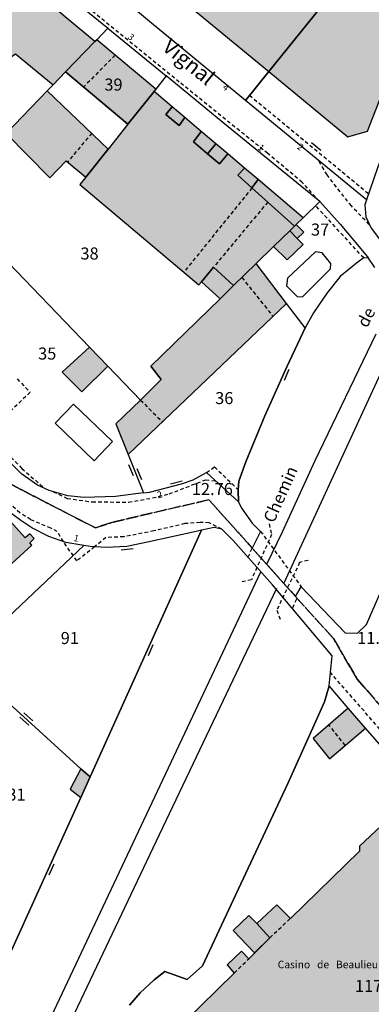
# Model space of a CAD drawing. Units: metres. Extents: x 1048227 to 1049891, y 6298689 to 6300246.
# Drawn here: x 1048915 to 1048974, y 6299007 to 6299170 of the extents above; entities that cross this region are included whole.
import ezdxf
from ezdxf.enums import TextEntityAlignment as Align

# ---------------------------------------------------------------- set-up
doc = ezdxf.new("R2010")
doc.units = ezdxf.units.M
doc.linetypes.add('TOPO1', pattern=[1, 0.6, -0.4])
doc.linetypes.add('TOPO2', pattern=[2.4, 2, -0.4])
doc.layers.get('0').update_dxf_attribs({"color": 255, "linetype": 'CONTINUOUS'})
for name, color, linetype in [('ig_cad_bati_dur', 152, 'CONTINUOUS'), ('ig_cad_bati_dur_hach', 24, 'CONTINUOUS'), ('ig_cad_bati_leger', 215, 'CONTINUOUS'), ('ig_cad_bati_leger_hach', 243, 'CONTINUOUS'), ('ig_cad_chemin_de_fer', 43, 'CONTINUOUS'), ('ig_cad_cote_alti', 37, 'CONTINUOUS'), ('ig_cad_detail_lineaire', 252, 'TOPO1'), ('ig_cad_divers_texte', 8, 'CONTINUOUS'), ('ig_cad_mitoyennete', 230, 'CONTINUOUS'), ('ig_cad_nom_voie', 8, 'CONTINUOUS'), ('ig_cad_numero_voie', 40, 'CONTINUOUS'), ('ig_cad_parcel', 3, 'CONTINUOUS'), ('ig_cad_parcel_num', 3, 'CONTINUOUS'), ('ig_cad_piscine_etang_bassin', 4, 'CONTINUOUS'), ('ig_cad_section', 20, 'TOPO2')]:
    doc.layers.add(name, color=color, linetype=linetype)
doc.styles.add('Times New Roman', font='times.ttf')

# ---------------------------------------------------------------- blocks, each defined once
blk = doc.blocks.new('MUR_MIT')
for p, q in [((1, 0.544337), (-1, 0.544337)), ((1, -0.455663), (-1, -0.455663))]:
    blk.add_line(p, q)
blk = doc.blocks.new('MUR_NON_MIT')
blk.add_line((-1, 0.5), (1, 0.5))

msp = doc.modelspace()

# ---------------------------------------------------------------- hatches: boundary and pattern name
at = {"layer": 'ig_cad_bati_dur_hach'}
for points in [[(1048956.6, 6299161.64), (1048966.21, 6299173.5), (1048962.33, 6299176.6), (1048963.66, 6299178.2), (1048984.91, 6299203.84), (1048982.72, 6299205.36), (1048968.37, 6299215.37), (1048946.47, 6299189.49), (1048942.76, 6299192.5), (1048939.23, 6299192.69), (1048931.57, 6299187.44), (1048931.95, 6299181.96)], [(1048956.6, 6299161.64), (1048969.75, 6299150.8), (1048973.03, 6299151.76), (1048986.72, 6299186.94), (1048981.73, 6299191.18), (1048968.71, 6299175.86), (1048970.66, 6299174.27), (1048968.59, 6299171.6), (1048966.57, 6299173.22), (1048966.21, 6299173.5)], [(1048927.7, 6299166.61), (1048914.25, 6299177.88), (1048884.87, 6299157.33), (1048890.15, 6299149.95), (1048892.48, 6299151.4), (1048893.55, 6299149.88), (1048914.5, 6299164.6), (1048920.75, 6299159.42), (1048922.83, 6299161.57)], [(1048928.01, 6299166.93), (1048927.7, 6299166.61), (1048922.83, 6299161.57), (1048933.19, 6299152.9), (1048937.53, 6299158.34), (1048937.82, 6299158.71)], [(1048926.2, 6299144.1), (1048929.92, 6299148.77), (1048919.77, 6299158.45), (1048912.93, 6299151.37), (1048920.2, 6299144), (1048922.9, 6299146.79)], [(1048954.49, 6299129.73), (1048957.38, 6299132.56), (1048960.1, 6299135.19), (1048960.88, 6299135.95), (1048953.81, 6299142.31), (1048951.48, 6299144.41), (1048952.55, 6299145.61), (1048949.82, 6299147.96), (1048948.41, 6299146.28), (1048946.44, 6299147.97), (1048944.11, 6299149.98), (1048945.37, 6299151.69), (1048942.66, 6299153.99), (1048941.69, 6299152.68), (1048939.51, 6299154.51), (1048940.54, 6299155.77), (1048937.53, 6299158.34), (1048933.19, 6299152.9), (1048929.92, 6299148.77), (1048926.2, 6299144.1), (1048925.22, 6299142.88), (1048945, 6299126.19), (1048945.41, 6299126.69), (1048947.4, 6299129.12), (1048950.75, 6299126.07)], [(1048959.56, 6299123.12), (1048954.49, 6299129.73), (1048950.75, 6299126.07), (1048948.52, 6299123.9), (1048936.98, 6299112.66), (1048938.72, 6299110.49), (1048935.27, 6299107.06), (1048931.2, 6299103.08), (1048933.21, 6299098.02)], [(1048929.85, 6299112.66), (1048926.78, 6299115.85), (1048922.25, 6299111.69), (1048925.52, 6299108.45)], [(1048910.7, 6299091.07), (1048904.72, 6299085.77), (1048907.3, 6299083), (1048900.55, 6299077.05), (1048905.17, 6299071.93), (1048917.24, 6299082.95), (1048916.87, 6299083.33), (1048917.63, 6299084.05), (1048916.9, 6299084.81), (1048916.12, 6299084.15), (1048913.18, 6299087.42), (1048913.92, 6299088.18), (1048913.34, 6299088.59)], [(1048972.68, 6299052.56), (1048969.79, 6299055.89), (1048963.98, 6299050.82), (1048966.71, 6299047.43)], [(1049004.25, 6299016.08), (1048998.08, 6299023.09), (1048986.62, 6299036.44), (1048981.59, 6299042.23), (1048971.65, 6299032.96), (1048971.65, 6299032.12), (1048960.19, 6299020.94), (1048957.94, 6299023.21), (1048954.64, 6299020.1), (1048956.78, 6299017.71), (1048953.26, 6299014.22), (1048952.08, 6299015.47), (1048949.69, 6299013.23), (1048950.87, 6299011.86), (1048942.47, 6299003.66), (1048955.7, 6298990.45), (1048962.47, 6298996.82), (1048964.05, 6298995.14), (1048957.83, 6298989.31), (1048966.35, 6298980.23), (1048972.57, 6298986.07), (1048976.73, 6298986.04), (1048982.13, 6298991.17), (1048981.88, 6298995.39), (1048984.67, 6298996.28), (1048986.45, 6298997.05), (1048988.27, 6298998.21), (1048990.25, 6299000.05), (1048991.83, 6299002.18), (1048993.02, 6299004.28), (1048993.99, 6299007.17), (1048998.32, 6299007.03), (1049003.93, 6299012.61)]]:
    msp.add_hatch(color=256, dxfattribs=at).paths.add_polyline_path(points)
at = {"layer": 'ig_cad_bati_leger_hach'}
for points in [[(1048940.54, 6299155.77), (1048939.51, 6299154.51), (1048941.69, 6299152.68), (1048942.66, 6299153.99)], [(1048945.37, 6299151.69), (1048944.11, 6299149.98), (1048946.44, 6299147.97), (1048947.79, 6299149.64)], [(1048949.82, 6299147.96), (1048947.79, 6299149.64), (1048946.44, 6299147.97), (1048948.41, 6299146.28)], [(1048954.85, 6299143.68), (1048952.55, 6299145.61), (1048951.48, 6299144.41), (1048953.81, 6299142.31)], [(1048962.31, 6299137.36), (1048954.85, 6299143.68), (1048953.81, 6299142.31), (1048960.88, 6299135.95), (1048961.13, 6299136.2)], [(1048957.38, 6299132.56), (1048959.66, 6299130.36), (1048962.29, 6299132.93), (1048961.34, 6299133.91), (1048960.1, 6299135.19)], [(1048961.13, 6299136.2), (1048960.88, 6299135.95), (1048960.1, 6299135.19), (1048961.34, 6299133.91), (1048962.4, 6299134.93)], [(1048948.52, 6299123.9), (1048950.75, 6299126.07), (1048947.4, 6299129.12), (1048945.41, 6299126.69)], [(1048926.9, 6299044.43), (1048925.38, 6299045.81), (1048923.6, 6299042.41), (1048925.35, 6299041)], [(1048954.21, 6299015.2), (1048956.78, 6299017.71), (1048954.64, 6299020.1), (1048953.27, 6299021.4), (1048950.7, 6299018.95)]]:
    msp.add_hatch(color=256, dxfattribs=at).paths.add_polyline_path(points)

# ---------------------------------------------------------------- linework, layer by layer
at = {"layer": 'ig_cad_bati_dur'}
for points in [[(1048956.6, 6299161.64), (1048966.21, 6299173.5), (1048962.33, 6299176.6), (1048963.66, 6299178.2), (1048984.91, 6299203.84), (1048982.72, 6299205.36), (1048968.37, 6299215.37), (1048946.47, 6299189.49), (1048942.76, 6299192.5), (1048939.23, 6299192.69), (1048931.57, 6299187.44), (1048931.95, 6299181.96)], [(1048956.6, 6299161.64), (1048969.75, 6299150.8), (1048973.03, 6299151.76), (1048986.72, 6299186.94), (1048981.73, 6299191.18), (1048968.71, 6299175.86), (1048970.66, 6299174.27), (1048968.59, 6299171.6), (1048966.57, 6299173.22), (1048966.21, 6299173.5)], [(1048927.7, 6299166.61), (1048914.25, 6299177.88), (1048884.87, 6299157.33), (1048890.15, 6299149.95), (1048892.48, 6299151.4), (1048893.55, 6299149.88), (1048914.5, 6299164.6), (1048920.75, 6299159.42), (1048922.83, 6299161.57)], [(1048928.01, 6299166.93), (1048927.7, 6299166.61), (1048922.83, 6299161.57), (1048933.19, 6299152.9), (1048937.53, 6299158.34), (1048937.82, 6299158.71)], [(1048926.2, 6299144.1), (1048929.92, 6299148.77), (1048919.77, 6299158.45), (1048912.93, 6299151.37), (1048920.2, 6299144), (1048922.9, 6299146.79)], [(1048954.49, 6299129.73), (1048957.38, 6299132.56), (1048960.1, 6299135.19), (1048960.88, 6299135.95), (1048953.81, 6299142.31), (1048951.48, 6299144.41), (1048952.55, 6299145.61), (1048949.82, 6299147.96), (1048948.41, 6299146.28), (1048946.44, 6299147.97), (1048944.11, 6299149.98), (1048945.37, 6299151.69), (1048942.66, 6299153.99), (1048941.69, 6299152.68), (1048939.51, 6299154.51), (1048940.54, 6299155.77), (1048937.53, 6299158.34), (1048933.19, 6299152.9), (1048929.92, 6299148.77), (1048926.2, 6299144.1), (1048925.22, 6299142.88), (1048945, 6299126.19), (1048945.41, 6299126.69), (1048947.4, 6299129.12), (1048950.75, 6299126.07)], [(1048959.56, 6299123.12), (1048954.49, 6299129.73), (1048950.75, 6299126.07), (1048948.52, 6299123.9), (1048936.98, 6299112.66), (1048938.72, 6299110.49), (1048935.27, 6299107.06), (1048931.2, 6299103.08), (1048933.21, 6299098.02)], [(1048929.85, 6299112.66), (1048926.78, 6299115.85), (1048922.25, 6299111.69), (1048925.52, 6299108.45)], [(1048910.7, 6299091.07), (1048904.72, 6299085.77), (1048907.3, 6299083), (1048900.55, 6299077.05), (1048905.17, 6299071.93), (1048917.24, 6299082.95), (1048916.87, 6299083.33), (1048917.63, 6299084.05), (1048916.9, 6299084.81), (1048916.12, 6299084.15), (1048913.18, 6299087.42), (1048913.92, 6299088.18), (1048913.34, 6299088.59)], [(1048972.68, 6299052.56), (1048969.79, 6299055.89), (1048963.98, 6299050.82), (1048966.71, 6299047.43)]]:
    msp.add_lwpolyline(points, close=True, dxfattribs=at)
msp.add_lwpolyline([(1048993.02, 6299004.28), (1048993.99, 6299007.17), (1048998.32, 6299007.03), (1049003.93, 6299012.61), (1049004.25, 6299016.08), (1048998.08, 6299023.09), (1048986.62, 6299036.44), (1048981.59, 6299042.23), (1048971.65, 6299032.96), (1048971.65, 6299032.12), (1048960.19, 6299020.94), (1048957.94, 6299023.21), (1048954.64, 6299020.1), (1048956.78, 6299017.71), (1048953.26, 6299014.22), (1048952.08, 6299015.47), (1048949.69, 6299013.23), (1048950.87, 6299011.86), (1048942.47, 6299003.66)], dxfattribs=at)
at = {"layer": 'ig_cad_bati_leger'}
for points in [[(1048940.54, 6299155.77), (1048939.51, 6299154.51), (1048941.69, 6299152.68), (1048942.66, 6299153.99)], [(1048945.37, 6299151.69), (1048944.11, 6299149.98), (1048946.44, 6299147.97), (1048947.79, 6299149.64)], [(1048949.82, 6299147.96), (1048947.79, 6299149.64), (1048946.44, 6299147.97), (1048948.41, 6299146.28)], [(1048954.85, 6299143.68), (1048952.55, 6299145.61), (1048951.48, 6299144.41), (1048953.81, 6299142.31)], [(1048962.31, 6299137.36), (1048954.85, 6299143.68), (1048953.81, 6299142.31), (1048960.88, 6299135.95), (1048961.13, 6299136.2)], [(1048957.38, 6299132.56), (1048959.66, 6299130.36), (1048962.29, 6299132.93), (1048961.34, 6299133.91), (1048960.1, 6299135.19)], [(1048961.13, 6299136.2), (1048960.88, 6299135.95), (1048960.1, 6299135.19), (1048961.34, 6299133.91), (1048962.4, 6299134.93)], [(1048948.52, 6299123.9), (1048950.75, 6299126.07), (1048947.4, 6299129.12), (1048945.41, 6299126.69)], [(1048926.9, 6299044.43), (1048925.38, 6299045.81), (1048923.6, 6299042.41), (1048925.35, 6299041)], [(1048954.21, 6299015.2), (1048956.78, 6299017.71), (1048954.64, 6299020.1), (1048953.27, 6299021.4), (1048950.7, 6299018.95)]]:
    msp.add_lwpolyline(points, close=True, dxfattribs=at)
at = {"layer": 'ig_cad_chemin_de_fer'}
for points in [[(1049065.76, 6299381.73), (1049045.12, 6299309.83), (1049036.29, 6299278.36), (1049021.59, 6299229.16), (1049008.74, 6299192.3), (1048996.35, 6299160.47), (1048983.63, 6299129.84), (1048959.08, 6299076.62)], [(1048974.38, 6299118.01), (1048964.25, 6299096.98)], [(1048964.25, 6299096.98), (1048958.8, 6299085.12)], [(1048958.8, 6299085.12), (1048956.2, 6299079.75)], [(1048667.9, 6298735.85), (1048675.88, 6298738.63), (1048688.55, 6298743.07), (1048705.76, 6298750.17), (1048728.91, 6298761.29), (1048740.46, 6298767.4), (1048757.79, 6298777.78), (1048784.27, 6298797.31), (1048796.15, 6298807.32), (1048806.79, 6298817.03), (1048828.18, 6298840.71), (1048837.49, 6298851.75), (1048848.05, 6298866.09), (1048859.72, 6298883.24), (1048868.86, 6298898.3), (1048879.46, 6298918.38), (1048902.36, 6298966.37), (1048955.28, 6299078.49)], [(1048957.89, 6299075.74), (1048938.38, 6299034.79), (1048892.95, 6298939.28), (1048883.26, 6298918.88), (1048872.2, 6298897.61), (1048859.64, 6298877.43), (1048849.42, 6298862.65), (1048841.55, 6298852.09), (1048817.58, 6298823.6), (1048809.41, 6298815.53), (1048801.04, 6298807.35), (1048779.09, 6298789.23), (1048763.18, 6298777.4), (1048744.51, 6298766.09), (1048728.57, 6298757.29), (1048703.94, 6298745.82), (1048683.73, 6298737.81), (1048670.46, 6298733.37)]]:
    msp.add_lwpolyline(points, dxfattribs=at)
at = {"layer": 'ig_cad_detail_lineaire'}
for points in [[(1048965.06, 6299140.05), (1048962.16, 6299143.23), (1048956.43, 6299148.02), (1048941.71, 6299159.9), (1048919.14, 6299178.27), (1048917.5, 6299178.86)], [(1048931.07, 6299164.37), (1048925.81, 6299159.07)], [(1048953.4, 6299157.7), (1048973.2, 6299141.35)], [(1048859.68, 6299155.71), (1048859.96, 6299152.69), (1048860.82, 6299151.33), (1048875.12, 6299136.62), (1048885.82, 6299125.88), (1048902.09, 6299109.48), (1048908.12, 6299103.24), (1048915.57, 6299095.7), (1048919.36, 6299092.37)], [(1048927.18, 6299151.39), (1048923.13, 6299146.6)], [(1048922.48, 6299083.54), (1048921.45, 6299085.21), (1048920.38, 6299085.77), (1048917, 6299087.2), (1048915.25, 6299088.3), (1048912.53, 6299090.76), (1048904.14, 6299099.21), (1048889.01, 6299114.28), (1048873.83, 6299129.63), (1048864.06, 6299139.29), (1048853.61, 6299149.8), (1048852.26, 6299150.38), (1048849.61, 6299150.67), (1048848.87, 6299150.4)], [(1048929.92, 6299148.77), (1048926.2, 6299144.1)], [(1048973.31, 6299136.21), (1048970.32, 6299139.3), (1048966.28, 6299144.47), (1048964.93, 6299146.8)], [(1048953.81, 6299142.31), (1048942.48, 6299128.31)], [(1048956.42, 6299139.96), (1048947.4, 6299129.12)], [(1048972.38, 6299130.66), (1048964.37, 6299139.38)], [(1048952.12, 6299127.42), (1048957.3, 6299120.97)], [(1048914.78, 6299110.57), (1048916.93, 6299108.35), (1048911.02, 6299102.66), (1048908.88, 6299104.89)], [(1048935.27, 6299107.06), (1048938.91, 6299103.44)], [(1048946.26, 6299095), (1048947.57, 6299095.96), (1048951.5, 6299092.16)], [(1048920.77, 6299091.83), (1048923.11, 6299090.72), (1048927.25, 6299090.14), (1048933.31, 6299090.1), (1048937.3, 6299090.8), (1048940.04, 6299091.46), (1048946.12, 6299093.81), (1048947.76, 6299093.63)], [(1048948.8, 6299085.63), (1048946.68, 6299086.67), (1048945.21, 6299086.73), (1048942.67, 6299086.52), (1048937.52, 6299085.31), (1048932.51, 6299084.35), (1048929.52, 6299084.2), (1048927.65, 6299082.68)], [(1048956.65, 6299086.48), (1048957.07, 6299084.72), (1048953.72, 6299077.21), (1048951.9, 6299076.8)], [(1048955.23, 6299085.23), (1048962, 6299076.03)], [(1048927.65, 6299082.68), (1048924.7, 6299080.33), (1048922.48, 6299083.54)], [(1048953.76, 6299082.37), (1048953.19, 6299081.01)], [(1048963.12, 6299080.42), (1048961.73, 6299080.04), (1048957.92, 6299072.16), (1048958.58, 6299070.46)], [(1048961.18, 6299073.96), (1048960.55, 6299072.49)], [(1048888.88, 6298913.1), (1048889, 6298913.02), (1048890.12, 6298912.5), (1048892.12, 6298911.87), (1048894.45, 6298911.42), (1048896.84, 6298911.36), (1048901.36, 6298912.11), (1048906.32, 6298913.73), (1048909.2, 6298915.2), (1048911.2, 6298916.66), (1048914.61, 6298919.6), (1048920.29, 6298925.21), (1048928.11, 6298932.94), (1048950.78, 6298954.82), (1048975.18, 6298978.35), (1048991.65, 6298994.28), (1048994.8, 6298997.31), (1049005.88, 6299007.93), (1049007.47, 6299009.82), (1049008.16, 6299011.64), (1049008.26, 6299013.03), (1049007.49, 6299014.94), (1049005.99, 6299017), (1048966.86, 6299061.77)], [(1048969.32, 6299049.67), (1048966.58, 6299053.09)], [(1048956.78, 6299017.71), (1048960.19, 6299020.94)], [(1048950.87, 6299011.86), (1048953.26, 6299014.22)]]:
    msp.add_lwpolyline(points, dxfattribs=at)
at = {"layer": 'ig_cad_parcel'}
for points in [[(1048988.6, 6299201.17), (1048967.46, 6299175.05), (1048966.21, 6299173.5), (1048956.6, 6299161.64), (1048952.72, 6299156.84), (1048937.46, 6299169.39), (1048925.87, 6299179.09), (1048927.25, 6299180.92), (1048926.04, 6299181.92), (1048926.28, 6299186.74), (1048934.95, 6299192.86), (1048940.82, 6299197.39), (1048946.63, 6299202.07), (1048955.06, 6299210.93), (1048955.53, 6299210.58), (1048962.61, 6299219.22), (1048964.92, 6299217.72), (1048966.03, 6299217.03), (1048968.37, 6299215.37), (1048982.72, 6299205.36), (1048984.91, 6299203.84), (1048985.87, 6299203.17)], [(1048988.6, 6299201.17), (1048993.71, 6299197.49), (1048991.01, 6299190.25), (1048974.59, 6299145.45), (1048972.84, 6299140.31), (1048952.72, 6299156.84), (1048956.6, 6299161.64), (1048966.21, 6299173.5), (1048967.46, 6299175.05)], [(1048922.83, 6299161.57), (1048927.7, 6299166.61), (1048928.01, 6299166.93), (1048929.87, 6299168.84), (1048939.54, 6299160.9), (1048937.82, 6299158.71), (1048937.53, 6299158.34), (1048933.19, 6299152.9)], [(1048973.16, 6299130.65), (1048972.38, 6299130.66), (1048971.43, 6299130.04), (1048968.48, 6299127.58), (1048966.31, 6299124.88), (1048964.05, 6299121.57), (1048962.65, 6299119.03), (1048959.56, 6299123.12), (1048954.49, 6299129.73), (1048957.38, 6299132.56), (1048960.1, 6299135.19), (1048960.88, 6299135.95), (1048961.13, 6299136.2), (1048962.31, 6299137.36), (1048965.06, 6299140.05), (1048965.09, 6299140.03), (1048968.48, 6299136.29), (1048973, 6299130.88)], [(1048935.27, 6299107.06), (1048931.2, 6299103.08), (1048933.21, 6299098.02), (1048935.76, 6299091.62), (1048931.11, 6299091.01), (1048925.91, 6299090.85), (1048923.23, 6299091.16), (1048920.11, 6299092.02), (1048918.14, 6299092.94), (1048915.56, 6299094.75), (1048908.81, 6299101.41), (1048894.76, 6299115.57), (1048903.19, 6299123.34), (1048908.03, 6299127.82), (1048911.86, 6299131.33), (1048926.78, 6299115.85), (1048929.85, 6299112.66)], [(1048951.58, 6299090.09), (1048951.5, 6299092.16), (1048951.6, 6299093.58), (1048952.8, 6299096.78), (1048955.92, 6299104.43), (1048959.61, 6299112.57), (1048962.25, 6299118.25), (1048962.65, 6299119.03), (1048959.56, 6299123.12), (1048954.49, 6299129.73), (1048950.75, 6299126.07), (1048948.52, 6299123.9), (1048936.98, 6299112.66), (1048938.72, 6299110.49), (1048935.27, 6299107.06), (1048931.2, 6299103.08), (1048933.21, 6299098.02), (1048935.76, 6299091.62), (1048936.79, 6299091.76), (1048942.09, 6299093.12), (1048944.06, 6299093.78), (1048946.26, 6299095), (1048951.54, 6299090.15)], [(1048905.84, 6299064), (1048925.84, 6299082.9), (1048922.87, 6299083.4), (1048920.04, 6299084.36), (1048917.22, 6299085.83), (1048915.39, 6299087.05), (1048913.92, 6299088.18), (1048913.34, 6299088.59), (1048910.7, 6299091.07), (1048904.72, 6299085.77), (1048894.2, 6299076.44), (1048897.46, 6299072.94), (1048901.84, 6299068.22), (1048902.86, 6299067.13)], [(1048926.9, 6299044.43), (1048945.42, 6299085.43), (1048944.51, 6299085.24), (1048936.43, 6299083.42), (1048932.99, 6299082.72), (1048929.59, 6299082.56), (1048926.9, 6299082.72), (1048925.84, 6299082.9), (1048905.84, 6299064), (1048907.15, 6299062.62), (1048909.79, 6299059.87), (1048914.65, 6299055.54), (1048925.38, 6299045.81)], [(1048911.61, 6299011.44), (1048911.86, 6299011.32), (1048923.13, 6299036.15), (1048925.35, 6299041), (1048926.9, 6299044.43), (1048925.38, 6299045.81), (1048914.65, 6299055.54), (1048909.79, 6299059.87), (1048908.31, 6299058.66), (1048904.07, 6299054.73), (1048903.54, 6299054.24), (1048893.76, 6299045.25), (1048902.56, 6299036.32), (1048905.66, 6299032.83), (1048909.11, 6299028.44), (1048910.69, 6299025.54), (1048911.68, 6299023.04), (1048912.43, 6299019.57), (1048912.51, 6299016.61), (1048912.34, 6299014.78), (1048911.95, 6299012.25)]]:
    msp.add_lwpolyline(points, close=True, dxfattribs=at)
for points in [[(1048912.93, 6299151.37), (1048919.77, 6299158.45), (1048920.75, 6299159.42), (1048922.83, 6299161.57), (1048927.7, 6299166.61), (1048928.01, 6299166.93), (1048929.87, 6299168.84), (1048929.21, 6299169.37), (1048908.74, 6299185.95)], [(1048911.86, 6299131.33), (1048926.78, 6299115.85), (1048929.85, 6299112.66), (1048935.27, 6299107.06), (1048938.72, 6299110.49), (1048936.98, 6299112.66), (1048948.52, 6299123.9), (1048950.75, 6299126.07), (1048954.49, 6299129.73), (1048957.38, 6299132.56), (1048960.1, 6299135.19), (1048960.88, 6299135.95), (1048961.13, 6299136.2), (1048962.31, 6299137.36), (1048965.06, 6299140.05), (1048948.94, 6299153.2), (1048939.54, 6299160.9), (1048937.82, 6299158.71), (1048937.53, 6299158.34), (1048933.19, 6299152.9), (1048922.83, 6299161.57), (1048920.75, 6299159.42), (1048919.77, 6299158.45), (1048912.93, 6299151.37)], [(1048974.59, 6299145.45), (1048972.84, 6299140.31), (1048972.55, 6299139.5), (1048972.71, 6299137.49), (1048973.6, 6299135.63), (1048975.98, 6299132.47)], [(1048974.25, 6299129.08), (1048973.16, 6299130.65), (1048972.38, 6299130.66), (1048971.43, 6299130.04), (1048968.48, 6299127.58), (1048966.31, 6299124.88), (1048964.05, 6299121.57), (1048962.65, 6299119.03), (1048962.25, 6299118.25), (1048959.61, 6299112.57), (1048955.92, 6299104.43), (1048952.8, 6299096.78), (1048951.6, 6299093.58), (1048951.5, 6299092.16), (1048951.58, 6299090.09), (1048952.1, 6299089.02), (1048953.84, 6299086.59), (1048955.23, 6299085.23), (1048953.86, 6299082.47), (1048961.02, 6299074.42), (1048962, 6299076.03), (1048969.27, 6299068.38), (1048971.36, 6299068.3), (1048972.84, 6299069.75), (1048987.93, 6299104.39)], [(1048933.43, 6299006.54), (1048935.25, 6299008.54), (1048937.54, 6299010.75), (1048939.3, 6299012.11), (1048943.01, 6299010.8), (1048945.56, 6299013.05), (1048950.76, 6299024.1), (1048959.74, 6299043.34), (1048965.85, 6299056.92), (1048966.66, 6299059.56), (1048967.12, 6299064.55), (1048957.22, 6299076.38), (1048950.67, 6299083.73), (1048948.8, 6299085.63), (1048947.55, 6299085.87), (1048945.42, 6299085.43), (1048926.9, 6299044.43), (1048925.35, 6299041), (1048923.13, 6299036.15), (1048911.86, 6299011.32), (1048911.61, 6299011.44), (1048911.04, 6299010.2), (1048911.85, 6299009.78), (1048905.56, 6298996.75)], [(1048964.95, 6298971.52), (1049007.77, 6299012.09), (1049004.25, 6299016.08), (1048998.08, 6299023.09), (1048986.62, 6299036.44), (1048981.59, 6299042.23), (1048975.81, 6299048.92), (1048972.68, 6299052.56), (1048969.79, 6299055.89), (1048966.66, 6299059.56), (1048965.85, 6299056.92), (1048959.74, 6299043.34), (1048950.76, 6299024.1), (1048945.56, 6299013.05), (1048943.01, 6299010.8), (1048939.3, 6299012.11), (1048937.54, 6299010.75), (1048935.25, 6299008.54), (1048933.43, 6299006.54)]]:
    msp.add_lwpolyline(points, dxfattribs=at)
at = {"layer": 'ig_cad_piscine_etang_bassin'}
for points in [[(1048966.84, 6299128.87), (1048966.93, 6299129.72), (1048965.48, 6299131.54), (1048964.36, 6299131.66), (1048959.7, 6299127.29), (1048959.54, 6299126.03), (1048961.31, 6299124.27), (1048962.22, 6299124.18)], [(1048924.17, 6299106.36), (1048921.09, 6299103.19), (1048927.57, 6299096.96), (1048930.63, 6299100.15)]]:
    msp.add_lwpolyline(points, close=True, dxfattribs=at)
at = {"layer": 'ig_cad_section'}
for points in [[(1048776.25, 6299278.11), (1048791.99, 6299252.32), (1048852.57, 6299154.99), (1048854.02, 6299152.97), (1048912.5, 6299094.11), (1048913.82, 6299093.01), (1048927.79, 6299085.81), (1048930.49, 6299086.71), (1048946.64, 6299090.5), (1048953.86, 6299082.47), (1048961.02, 6299074.42), (1048967.34, 6299067.43), (1048971.37, 6299060.62), (1049028.8, 6298993.81)], [(1049028.8, 6298993.81), (1048971.37, 6299060.62), (1048967.34, 6299067.43), (1048961.02, 6299074.42), (1048953.86, 6299082.47), (1048946.64, 6299090.5), (1048930.49, 6299086.71), (1048927.79, 6299085.81), (1048913.82, 6299093.01), (1048912.5, 6299094.11), (1048854.02, 6299152.97), (1048852.57, 6299154.99), (1048791.99, 6299252.32)]]:
    msp.add_lwpolyline(points, dxfattribs=at)

# ---------------------------------------------------------------- block references
at = {"layer": 'ig_cad_mitoyennete'}
for name, p, rotation in [('MUR_NON_MIT', (1048964.15, 6299148.82), 320.8), ('MUR_NON_MIT', (1048959.09, 6299111.42), 245.8), ('MUR_NON_MIT', (1048934.19, 6299095.57), 112), ('MUR_NON_MIT', (1048934.59, 6299094.58), 292.1000000000001), ('MUR_NON_MIT', (1048941.36, 6299092.92), 14.7), ('MUR_NON_MIT', (1048932.99, 6299082.72), 187.5), ('MUR_NON_MIT', (1048936.49, 6299065.66), 246), ('MUR_MIT', (1048916.3, 6299054.03), 318.2), ('MUR_NON_MIT', (1048919.99, 6299029.26), 245.9)]:
    msp.add_blockref(name, p, dxfattribs=dict(at, rotation=rotation))

# ---------------------------------------------------------------- texts
at = {"layer": 'ig_cad_cote_alti', "style": 'Times New Roman'}
for s, p in [('12.76', (1048943.81, 6299090.65)), ('11.32', (1048971.28, 6299065.92))]:
    msp.add_text(s, height=2, dxfattribs=at).set_placement(p, align=Align.BOTTOM_LEFT)
at = {"layer": 'ig_cad_divers_texte', "style": 'Times New Roman'}
for s, rotation, p in [('de', 62.7, (1048973.48, 6299118.65)), ('Chemin', 65.9, (1048958.01, 6299086.24))]:
    msp.add_text(s, height=2, rotation=rotation, dxfattribs=at).set_placement(p, align=Align.BOTTOM_LEFT)
msp.add_text('Casino   de   Beaulieu', height=1.25, dxfattribs=at).set_placement((1048958.09, 6299012.26), align=Align.BOTTOM_LEFT)
at = {"layer": 'ig_cad_nom_voie', "style": 'Times New Roman'}
msp.add_text('Vignal', height=2.5, rotation=320.9, dxfattribs=at).set_placement((1048938.22, 6299164.75), align=Align.BOTTOM_LEFT)
at = {"layer": 'ig_cad_numero_voie', "style": 'Times New Roman'}
for s, rotation, p in [('3', 321, (1048932.84, 6299166.95)), ('4', 320.9, (1048948.58, 6299158.57)), ('1', 321.1, (1048954.45, 6299148.54)), ('2', 321, (1048960.99, 6299148.66)), ('2', 14.7, (1048938.27, 6299090.38)), ('1', 346.3, (1048924, 6299083.35))]:
    msp.add_text(s, height=1.1, rotation=rotation, dxfattribs=at).set_placement(p, align=Align.BOTTOM_LEFT)
at = {"layer": 'ig_cad_parcel_num', "style": 'Times New Roman'}
for s, p in [('39', (1048929.27, 6299157.85)), ('37', (1048963.61, 6299133.76)), ('38', (1048925.3, 6299129.78)), ('35', (1048918.26, 6299113.16)), ('36', (1048947.69, 6299105.76)), ('91', (1048922.02, 6299065.89)), ('131', (1048911.64, 6299039.88)), ('117', (1048970.93, 6299008.09))]:
    msp.add_text(s, height=2, dxfattribs=at).set_placement(p, align=Align.BOTTOM_LEFT)

doc.saveas('drawing.dxf')
